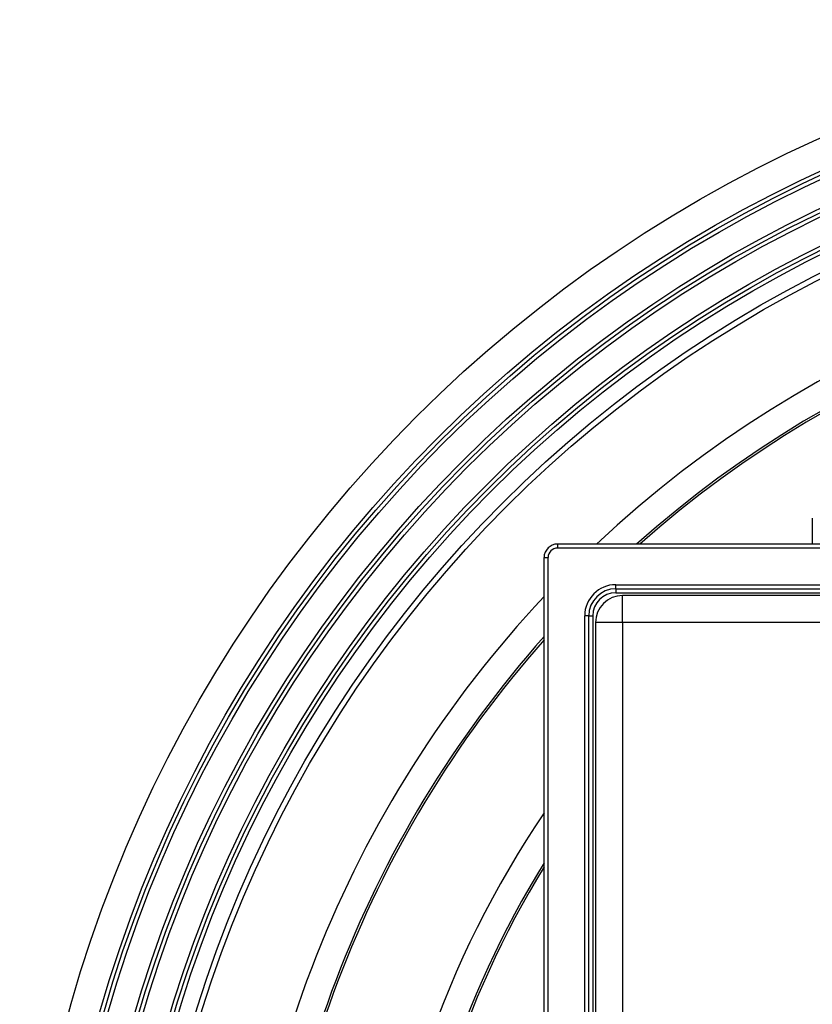
# Model space of a CAD drawing. Units: inches. Extents: x -126 to 225, y -376 to 105.
# Drawn here: x -100 to -41, y -239 to -166 of the extents above; entities that cross this region are included whole.
import ezdxf

# ---------------------------------------------------------------- set-up
doc = ezdxf.new("R2010")
doc.units = ezdxf.units.IN

# ---------------------------------------------------------------- blocks, each defined once
blk = doc.blocks.new('HL37N_Aufsatzrahmen__1', base_point=(-220.925, -241.889))
at = {"color": 7, "linetype": 'Continuous'}
for p, q in [((60.3, -205.013), (-60.3, -205.013)), ((-61.3, -326.613), (-61.3, -206.013)), ((-56, -208.313), (56, -208.313)), ((-58, -322.313), (-58, -210.313))]:
    blk.add_line(p, q, dxfattribs=at)
at = {"color": 3, "linetype": 'Continuous'}
for p, q in [((-60.3, -205.013), (-60.3, -205.313)), ((60.3, -205.313), (-60.3, -205.313)), ((-61.3, -206.013), (-61, -206.013)), ((-61, -326.613), (-61, -206.013)), ((-56, -208.013), (56, -208.013)), ((-56, -208.313), (-56, -208.013)), ((-56, -208.313), (-56, -208.613)), ((-56, -208.613), (56, -208.613)), ((-58.3, -322.313), (-58.3, -210.313)), ((-58, -210.313), (-58.3, -210.313)), ((-58, -210.313), (-57.7, -210.313)), ((-57.7, -210.313), (-57.7, -322.313))]:
    blk.add_line(p, q, dxfattribs=at)
at = {"color": 7, "linetype": 'Continuous'}
for centre, radius in [((-60.3, -206.013), 1), ((-56, -210.313), 2)]:
    blk.add_arc(centre, radius, 90, 180, dxfattribs=at)
at = {"color": 3, "linetype": 'Continuous'}
for centre, radius in [((-60.3, -206.013), 0.7), ((-56, -210.313), 2.3), ((-56, -210.313), 1.7)]:
    blk.add_arc(centre, radius, 90, 180, dxfattribs=at)
blk = doc.blocks.new('HL510N_Körper__2', base_point=(121.3, -340.313))
at = {"color": 7, "linetype": 'Continuous'}
blk.add_line((-41.5, -203.093), (-41.5, -205.013), dxfattribs=at)
for radius in [100, 97.783, 97.5, 97.205, 95.283, 95, 94.705, 92.783, 92.5, 92.205, 91, 90.605]:
    blk.add_circle((0, -266.313), radius, dxfattribs=at)
for radius, start, end in [(84, 46.86644, 133.13356), (82, 48.37954, 131.62046), (81.843, 48.50374, 131.49626), (84, 136.86644, 180), (82, 138.37954, 180), (81.843, 138.50374, 180), (74, 145.93252, 176.18028), (72, 148.36306, 176.12757), (71.843, 148.56744, 176.15087)]:
    blk.add_arc((0, -266.313), radius, start, end, dxfattribs=at)
blk = doc.blocks.new('10890_Einlaufrost-Primus-115x115x5', base_point=(-57.5, -323.813))
at = {"color": 3, "linetype": 'Continuous'}
for p, q in [((-55.5, -210.813), (-55.5, -208.813)), ((-55.5, -210.813), (-57.5, -210.813)), ((-55.5, -210.813), (-55.5, -321.813)), ((55.5, -210.813), (-55.5, -210.813))]:
    blk.add_line(p, q, dxfattribs=at)
at = {"color": 7, "linetype": 'Continuous'}
for p, q in [((55.5, -208.813), (-55.5, -208.813)), ((-57.5, -210.813), (-57.5, -321.813))]:
    blk.add_line(p, q, dxfattribs=at)
blk.add_arc((-55.5, -210.813), 2, 90, 180, dxfattribs=at)

msp = doc.modelspace()

# ---------------------------------------------------------------- block references
for name, p in [('HL510N_Körper__2', (121.3, -340.313)), ('HL37N_Aufsatzrahmen__1', (-220.925, -241.889)), ('10890_Einlaufrost-Primus-115x115x5', (-57.5, -323.813))]:
    msp.add_blockref(name, p)

doc.saveas('drawing.dxf')
